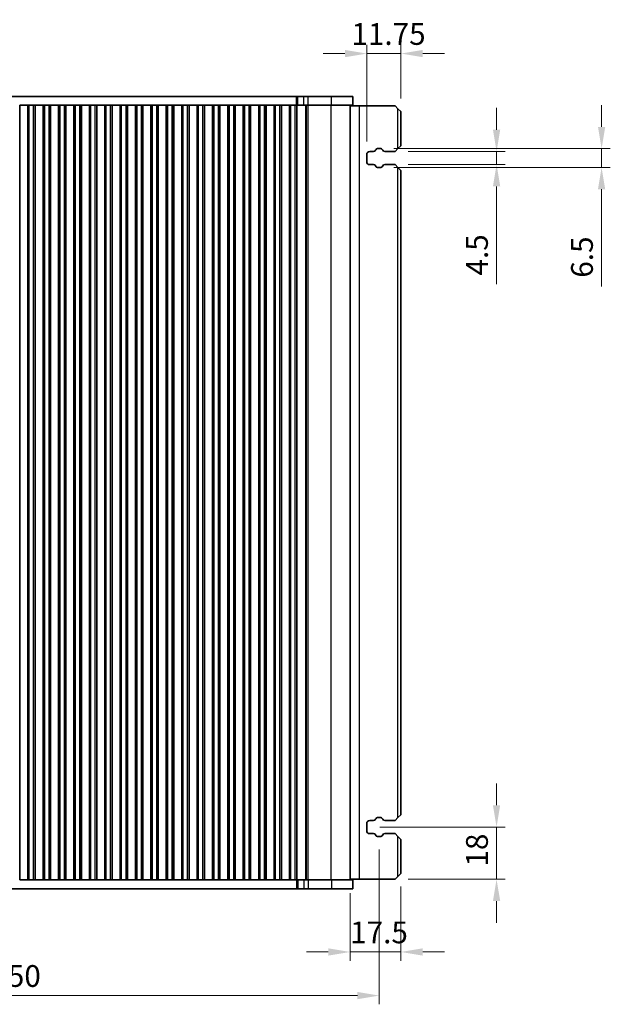
# Model space of a CAD drawing. Units: millimetres. Extents: x 0 to 7554, y 0 to 1124.
# Drawn here: x 1402 to 1606, y 210 to 549 of the extents above; entities that cross this region are included whole.
import ezdxf

# ---------------------------------------------------------------- set-up
doc = ezdxf.new("R2010")
doc.units = ezdxf.units.MM
for name, color, linetype, lineweight in [('Dimension (ISO)', 7, 'Continuous', 18), ('Visible (ISO)', 7, 'Continuous', 35), ('Visible Narrow (ISO)', 7, 'Continuous', 25)]:
    doc.layers.add(name, color=color, linetype=linetype, lineweight=lineweight)
doc.styles.add('Note Text (TK)', font='MS PGothic.ttf')
doc.dimstyles.new('Default - Method 1b (TK)', dxfattribs={"dimscale": 3, "dimtxt": 2.5, "dimasz": 2.5, "dimexe": 1, "dimexo": 1.5, "dimgap": 1, "dimtad": 1, "dimtoh": 1, "dimrnd": 1e-08, "dimdsep": 46, "dimtxsty": 'Note Text (TK)', "dimcen": 0.09, "dimdle": 5, "dimclrd": 100, "dimclre": 100, "dimclrt": 7, "dimadec": 1, "dimazin": 1, "dimtfac": 1, "dimtmove": 0, "dimatfit": 3, "dimfxl": 1, "dimtolj": 1, "dimlwd": -1, "dimlwe": -1, "dimarcsym": 0})

# ---------------------------------------------------------------- blocks, each defined once
blk = doc.blocks.new('*D35')
at = {"layer": 'Defpoints', "color": 0}
for p in [(1533.46, 537.11), (1533.46, 517.11), (1521.71, 502.36)]:
    blk.add_point(p, dxfattribs=at)
at = {"layer": 'Dimension (ISO)', "color": 100}
for p, q in [((1521.71, 506.86), (1521.71, 540.11)), ((1533.46, 521.61), (1533.46, 540.11)), ((1514.21, 537.11), (1506.71, 537.11)), ((1521.71, 537.11), (1533.46, 537.11)), ((1540.96, 537.11), (1548.46, 537.11))]:
    blk.add_line(p, q, dxfattribs=at)
for points in [[(1514.21, 538.36), (1514.21, 535.86), (1521.71, 537.11)], [(1540.96, 538.36), (1540.96, 535.86), (1533.46, 537.11)]]:
    blk.add_solid(points, dxfattribs=at)
at = {"layer": 'Dimension (ISO)', "color": 7, "insert": (1516.42, 543.86), "char_height": 7.5, "attachment_point": 4, "style": 'Note Text (TK)'}
blk.add_mtext('\\A1;11.75', dxfattribs=at)
blk = doc.blocks.new('*D36')
at = {"layer": 'Defpoints', "color": 0}
for p in [(1521.71, 270.61), (1566.4, 270.61), (1531.46, 252.61)]:
    blk.add_point(p, dxfattribs=at)
at = {"layer": 'Dimension (ISO)', "color": 100}
for p, q in [((1566.4, 278.11), (1566.4, 285.61)), ((1526.21, 270.61), (1569.4, 270.61)), ((1566.4, 252.61), (1566.4, 270.61)), ((1535.96, 252.61), (1569.4, 252.61)), ((1566.4, 245.11), (1566.4, 237.61))]:
    blk.add_line(p, q, dxfattribs=at)
for points in [[(1565.15, 278.11), (1567.65, 278.11), (1566.4, 270.61)], [(1565.15, 245.11), (1567.65, 245.11), (1566.4, 252.61)]]:
    blk.add_solid(points, dxfattribs=at)
at = {"layer": 'Dimension (ISO)', "color": 7, "insert": (1559.65, 256.99), "char_height": 7.5, "attachment_point": 4, "rotation": 90, "style": 'Note Text (TK)'}
blk.add_mtext('\\A1;18', dxfattribs=at)
blk = doc.blocks.new('*D37')
at = {"layer": 'Defpoints', "color": 0}
for p in [(1531.46, 503.36), (1531.46, 498.86), (1566.4, 498.86)]:
    blk.add_point(p, dxfattribs=at)
at = {"layer": 'Dimension (ISO)', "color": 100}
for p, q in [((1566.4, 510.86), (1566.4, 518.36)), ((1535.96, 503.36), (1569.4, 503.36)), ((1566.4, 503.36), (1566.4, 498.86)), ((1535.96, 498.86), (1569.4, 498.86)), ((1566.4, 491.36), (1566.4, 457.64))]:
    blk.add_line(p, q, dxfattribs=at)
for points in [[(1565.15, 510.86), (1567.65, 510.86), (1566.4, 503.36)], [(1565.15, 491.36), (1567.65, 491.36), (1566.4, 498.86)]]:
    blk.add_solid(points, dxfattribs=at)
at = {"layer": 'Dimension (ISO)', "color": 7, "insert": (1559.65, 460.64), "char_height": 7.5, "attachment_point": 4, "rotation": 90, "style": 'Note Text (TK)'}
blk.add_mtext('\\A1;4.5', dxfattribs=at)
blk = doc.blocks.new('*D38')
at = {"layer": 'Defpoints', "color": 0}
for p in [(1526.56, 504.36), (1526.56, 497.86), (1602.56, 497.86)]:
    blk.add_point(p, dxfattribs=at)
at = {"layer": 'Dimension (ISO)', "color": 100}
for p, q in [((1602.56, 511.86), (1602.56, 519.36)), ((1531.06, 504.36), (1605.56, 504.36)), ((1602.56, 504.36), (1602.56, 497.86)), ((1531.06, 497.86), (1605.56, 497.86)), ((1602.56, 490.36), (1602.56, 456.89))]:
    blk.add_line(p, q, dxfattribs=at)
for points in [[(1601.31, 511.86), (1603.81, 511.86), (1602.56, 504.36)], [(1601.31, 490.36), (1603.81, 490.36), (1602.56, 497.86)]]:
    blk.add_solid(points, dxfattribs=at)
at = {"layer": 'Dimension (ISO)', "color": 7, "insert": (1595.81, 459.89), "char_height": 7.5, "attachment_point": 4, "rotation": 90, "style": 'Note Text (TK)'}
blk.add_mtext('\\A1;6.5', dxfattribs=at)
blk = doc.blocks.new('*D39')
at = {"layer": 'Defpoints', "color": 0}
for p in [(1533.46, 254.61), (1515.96, 252.36), (1533.46, 227.56)]:
    blk.add_point(p, dxfattribs=at)
at = {"layer": 'Dimension (ISO)', "color": 100}
for p, q in [((1515.96, 247.86), (1515.96, 224.56)), ((1533.46, 250.11), (1533.46, 224.56)), ((1508.46, 227.56), (1500.96, 227.56)), ((1515.96, 227.56), (1533.46, 227.56)), ((1540.96, 227.56), (1548.46, 227.56))]:
    blk.add_line(p, q, dxfattribs=at)
for points in [[(1508.46, 228.81), (1508.46, 226.31), (1515.96, 227.56)], [(1540.96, 228.81), (1540.96, 226.31), (1533.46, 227.56)]]:
    blk.add_solid(points, dxfattribs=at)
at = {"layer": 'Dimension (ISO)', "color": 7, "insert": (1515.99, 234.31), "char_height": 7.5, "attachment_point": 4, "style": 'Note Text (TK)'}
blk.add_mtext('\\A1;17.5', dxfattribs=at)
blk = doc.blocks.new('*D159')
at = {"layer": 'Defpoints', "color": 0}
for p in [(1275.96, 267.36), (1525.96, 267.36), (1525.96, 212.53)]:
    blk.add_point(p, dxfattribs=at)
at = {"layer": 'Dimension (ISO)', "color": 100}
for p, q in [((1275.96, 262.86), (1275.96, 209.53)), ((1525.96, 262.86), (1525.96, 209.53)), ((1283.46, 212.53), (1518.46, 212.53))]:
    blk.add_line(p, q, dxfattribs=at)
for points in [[(1283.46, 213.78), (1283.46, 211.28), (1275.96, 212.53)], [(1518.46, 213.78), (1518.46, 211.28), (1525.96, 212.53)]]:
    blk.add_solid(points, dxfattribs=at)
at = {"layer": 'Dimension (ISO)', "color": 7, "insert": (1400.96, 219.28), "char_height": 7.5, "attachment_point": 5, "style": 'Note Text (TK)'}
blk.add_mtext('\\A1;250', dxfattribs=at)

msp = doc.modelspace()

# ---------------------------------------------------------------- linework, layer by layer
at = {"layer": 'Visible (ISO)'}
for p, q in [((1304.4348, 522.3601), (1497.4792, 522.3601)), ((1402.2285, 519.3601), (1402.207, 519.3601)), ((1402.2285, 519.3601), (1404.9855, 519.3601)), ((1402.2285, 252.3601), (1402.2285, 519.3601)), ((1405.007, 519.3601), (1404.9855, 519.3601)), ((1404.9855, 252.3601), (1404.9855, 519.3601)), ((1405.507, 519.3601), (1405.007, 519.3601)), ((1405.007, 252.3601), (1405.007, 519.3601)), ((1405.507, 519.3601), (1407.007, 519.3601)), ((1407.507, 519.3601), (1407.007, 519.3601)), ((1407.5285, 519.3601), (1407.507, 519.3601)), ((1407.507, 252.3601), (1407.507, 519.3601)), ((1407.5285, 519.3601), (1410.2855, 519.3601)), ((1407.5285, 252.3601), (1407.5285, 519.3601)), ((1410.307, 519.3601), (1410.2855, 519.3601)), ((1410.2855, 252.3601), (1410.2855, 519.3601)), ((1410.807, 519.3601), (1410.307, 519.3601)), ((1410.307, 252.3601), (1410.307, 519.3601)), ((1410.807, 519.3601), (1412.307, 519.3601)), ((1412.807, 519.3601), (1412.307, 519.3601)), ((1412.8285, 519.3601), (1412.807, 519.3601)), ((1412.807, 252.3601), (1412.807, 519.3601)), ((1412.8285, 519.3601), (1415.5855, 519.3601)), ((1412.8285, 252.3601), (1412.8285, 519.3601)), ((1415.607, 519.3601), (1415.5855, 519.3601)), ((1415.5855, 252.3601), (1415.5855, 519.3601)), ((1416.107, 519.3601), (1415.607, 519.3601)), ((1415.607, 252.3601), (1415.607, 519.3601)), ((1416.107, 519.3601), (1417.607, 519.3601)), ((1418.107, 519.3601), (1417.607, 519.3601)), ((1418.1285, 519.3601), (1418.107, 519.3601)), ((1418.107, 252.3601), (1418.107, 519.3601)), ((1418.1285, 519.3601), (1420.8855, 519.3601)), ((1418.1285, 252.3601), (1418.1285, 519.3601)), ((1420.907, 519.3601), (1420.8855, 519.3601)), ((1420.8855, 252.3601), (1420.8855, 519.3601)), ((1421.407, 519.3601), (1420.907, 519.3601)), ((1420.907, 252.3601), (1420.907, 519.3601)), ((1421.407, 519.3601), (1422.907, 519.3601)), ((1423.407, 519.3601), (1422.907, 519.3601)), ((1423.4285, 519.3601), (1423.407, 519.3601)), ((1423.407, 252.3601), (1423.407, 519.3601)), ((1423.4285, 519.3601), (1426.1855, 519.3601)), ((1423.4285, 252.3601), (1423.4285, 519.3601)), ((1426.207, 519.3601), (1426.1855, 519.3601)), ((1426.1855, 252.3601), (1426.1855, 519.3601)), ((1426.707, 519.3601), (1426.207, 519.3601)), ((1426.207, 252.3601), (1426.207, 519.3601)), ((1426.707, 519.3601), (1428.207, 519.3601)), ((1428.707, 519.3601), (1428.207, 519.3601)), ((1428.7285, 519.3601), (1428.707, 519.3601)), ((1428.707, 252.3601), (1428.707, 519.3601)), ((1428.7285, 519.3601), (1431.4855, 519.3601)), ((1428.7285, 252.3601), (1428.7285, 519.3601)), ((1431.507, 519.3601), (1431.4855, 519.3601)), ((1431.4855, 252.3601), (1431.4855, 519.3601)), ((1432.007, 519.3601), (1431.507, 519.3601)), ((1431.507, 252.3601), (1431.507, 519.3601)), ((1432.007, 519.3601), (1433.507, 519.3601)), ((1434.007, 519.3601), (1433.507, 519.3601)), ((1434.0285, 519.3601), (1434.007, 519.3601)), ((1434.007, 252.3601), (1434.007, 519.3601)), ((1434.0285, 519.3601), (1436.7855, 519.3601)), ((1434.0285, 252.3601), (1434.0285, 519.3601)), ((1436.807, 519.3601), (1436.7855, 519.3601)), ((1436.7855, 252.3601), (1436.7855, 519.3601)), ((1437.307, 519.3601), (1436.807, 519.3601)), ((1436.807, 252.3601), (1436.807, 519.3601)), ((1437.307, 519.3601), (1438.807, 519.3601)), ((1439.307, 519.3601), (1438.807, 519.3601)), ((1439.3285, 519.3601), (1439.307, 519.3601)), ((1439.307, 252.3601), (1439.307, 519.3601)), ((1439.3285, 519.3601), (1442.0855, 519.3601)), ((1439.3285, 252.3601), (1439.3285, 519.3601)), ((1442.107, 519.3601), (1442.0855, 519.3601)), ((1442.0855, 252.3601), (1442.0855, 519.3601)), ((1442.607, 519.3601), (1442.107, 519.3601)), ((1442.107, 252.3601), (1442.107, 519.3601)), ((1442.607, 519.3601), (1444.107, 519.3601)), ((1444.607, 519.3601), (1444.107, 519.3601)), ((1444.6285, 519.3601), (1444.607, 519.3601)), ((1444.607, 252.3601), (1444.607, 519.3601)), ((1444.6285, 519.3601), (1447.3855, 519.3601)), ((1444.6285, 252.3601), (1444.6285, 519.3601)), ((1447.407, 519.3601), (1447.3855, 519.3601)), ((1447.3855, 252.3601), (1447.3855, 519.3601)), ((1447.907, 519.3601), (1447.407, 519.3601)), ((1447.407, 252.3601), (1447.407, 519.3601)), ((1447.907, 519.3601), (1449.407, 519.3601)), ((1449.907, 519.3601), (1449.407, 519.3601)), ((1449.9285, 519.3601), (1449.907, 519.3601)), ((1449.907, 252.3601), (1449.907, 519.3601)), ((1449.9285, 519.3601), (1452.6855, 519.3601)), ((1449.9285, 252.3601), (1449.9285, 519.3601)), ((1452.707, 519.3601), (1452.6855, 519.3601)), ((1452.6855, 252.3601), (1452.6855, 519.3601)), ((1453.207, 519.3601), (1452.707, 519.3601)), ((1452.707, 252.3601), (1452.707, 519.3601)), ((1453.207, 519.3601), (1454.707, 519.3601)), ((1455.207, 519.3601), (1454.707, 519.3601)), ((1455.2285, 519.3601), (1455.207, 519.3601)), ((1455.207, 252.3601), (1455.207, 519.3601)), ((1455.2285, 519.3601), (1457.9855, 519.3601)), ((1455.2285, 252.3601), (1455.2285, 519.3601)), ((1458.007, 519.3601), (1457.9855, 519.3601)), ((1457.9855, 252.3601), (1457.9855, 519.3601)), ((1458.507, 519.3601), (1458.007, 519.3601)), ((1458.007, 252.3601), (1458.007, 519.3601)), ((1458.507, 519.3601), (1460.007, 519.3601)), ((1460.507, 519.3601), (1460.007, 519.3601)), ((1460.5285, 519.3601), (1460.507, 519.3601)), ((1460.507, 252.3601), (1460.507, 519.3601)), ((1460.5285, 519.3601), (1463.2855, 519.3601)), ((1460.5285, 252.3601), (1460.5285, 519.3601)), ((1463.307, 519.3601), (1463.2855, 519.3601)), ((1463.2855, 252.3601), (1463.2855, 519.3601)), ((1463.807, 519.3601), (1463.307, 519.3601)), ((1463.307, 252.3601), (1463.307, 519.3601)), ((1463.807, 519.3601), (1465.307, 519.3601)), ((1465.807, 519.3601), (1465.307, 519.3601)), ((1465.8285, 519.3601), (1465.807, 519.3601)), ((1465.807, 252.3601), (1465.807, 519.3601)), ((1465.8285, 519.3601), (1468.5855, 519.3601)), ((1465.8285, 252.3601), (1465.8285, 519.3601)), ((1468.607, 519.3601), (1468.5855, 519.3601)), ((1468.5855, 252.3601), (1468.5855, 519.3601)), ((1469.107, 519.3601), (1468.607, 519.3601)), ((1468.607, 252.3601), (1468.607, 519.3601)), ((1469.107, 519.3601), (1470.607, 519.3601)), ((1471.107, 519.3601), (1470.607, 519.3601)), ((1471.1285, 519.3601), (1471.107, 519.3601)), ((1471.107, 252.3601), (1471.107, 519.3601)), ((1471.1285, 519.3601), (1473.8855, 519.3601)), ((1471.1285, 252.3601), (1471.1285, 519.3601)), ((1473.907, 519.3601), (1473.8855, 519.3601)), ((1473.8855, 252.3601), (1473.8855, 519.3601)), ((1474.407, 519.3601), (1473.907, 519.3601)), ((1473.907, 252.3601), (1473.907, 519.3601)), ((1474.407, 519.3601), (1475.907, 519.3601)), ((1476.407, 519.3601), (1475.907, 519.3601)), ((1476.4285, 519.3601), (1476.407, 519.3601)), ((1476.407, 252.3601), (1476.407, 519.3601)), ((1476.4285, 519.3601), (1479.1855, 519.3601)), ((1476.4285, 252.3601), (1476.4285, 519.3601)), ((1479.207, 519.3601), (1479.1855, 519.3601)), ((1479.1855, 252.3601), (1479.1855, 519.3601)), ((1479.707, 519.3601), (1479.207, 519.3601)), ((1479.207, 252.3601), (1479.207, 519.3601)), ((1479.707, 519.3601), (1481.207, 519.3601)), ((1481.707, 519.3601), (1481.207, 519.3601)), ((1481.7285, 519.3601), (1481.707, 519.3601)), ((1481.707, 252.3601), (1481.707, 519.3601)), ((1481.7285, 519.3601), (1484.4855, 519.3601)), ((1481.7285, 252.3601), (1481.7285, 519.3601)), ((1484.507, 519.3601), (1484.4855, 519.3601)), ((1484.4855, 252.3601), (1484.4855, 519.3601)), ((1485.007, 519.3601), (1484.507, 519.3601)), ((1484.507, 252.3601), (1484.507, 519.3601)), ((1485.007, 519.3601), (1486.507, 519.3601)), ((1487.007, 519.3601), (1486.507, 519.3601)), ((1487.0285, 519.3601), (1487.007, 519.3601)), ((1487.007, 252.3601), (1487.007, 519.3601)), ((1487.0285, 519.3601), (1489.7855, 519.3601)), ((1487.0285, 252.3601), (1487.0285, 519.3601)), ((1489.807, 519.3601), (1489.7855, 519.3601)), ((1489.7855, 252.3601), (1489.7855, 519.3601)), ((1490.307, 519.3601), (1489.807, 519.3601)), ((1489.807, 252.3601), (1489.807, 519.3601)), ((1490.307, 519.3601), (1491.807, 519.3601)), ((1492.307, 519.3601), (1491.807, 519.3601)), ((1492.3285, 519.3601), (1492.307, 519.3601)), ((1492.307, 252.3601), (1492.307, 519.3601)), ((1492.3285, 519.3601), (1495.0855, 519.3601)), ((1492.3285, 252.3601), (1492.3285, 519.3601)), ((1495.107, 519.3601), (1495.0855, 519.3601)), ((1495.0855, 252.3601), (1495.0855, 519.3601)), ((1495.607, 519.3601), (1495.107, 519.3601)), ((1495.107, 252.3601), (1495.107, 519.3601)), ((1495.607, 519.3601), (1497.107, 519.3601)), ((1497.607, 519.3601), (1497.107, 519.3601)), ((1497.4792, 522.3601), (1497.9644, 522.3601)), ((1497.6077, 519.3601), (1497.607, 519.3601)), ((1497.607, 252.3601), (1497.607, 519.3601)), ((1497.6077, 519.3601), (1497.9644, 519.3601)), ((1497.9644, 522.3601), (1499.9912, 522.3601)), ((1497.9644, 519.3601), (1499.9912, 519.3601)), ((1501.5639, 522.3601), (1499.9912, 522.3601)), ((1501.5639, 519.3601), (1499.9912, 519.3601)), ((1501.5639, 522.3601), (1509.5822, 522.3601)), ((1501.5639, 519.3601), (1509.5822, 519.3601)), ((1516.957, 522.3601), (1509.5822, 522.3601)), ((1516.957, 519.3601), (1509.5822, 519.3601)), ((1515.957, 252.3601), (1515.957, 519.3601)), ((1515.957, 519.1101), (1519.157, 519.1101)), ((1516.957, 519.3601), (1516.957, 522.3601)), ((1519.157, 519.1101), (1531.457, 519.1101)), ((1532.457, 518.1101), (1531.457, 519.1101)), ((1532.457, 518.1101), (1533.457, 517.1101)), ((1533.457, 505.3601), (1533.457, 517.1101)), ((1521.707, 499.8601), (1521.707, 502.3601)), ((1522.707, 503.3601), (1524.036, 503.3601)), ((1524.7339, 503.769), (1524.9219, 504.1045)), ((1525.3581, 504.3601), (1526.5564, 504.3601)), ((1526.9926, 504.1045), (1527.1806, 503.769)), ((1527.8785, 503.3601), (1531.457, 503.3601)), ((1531.457, 503.3601), (1532.457, 504.3601)), ((1533.457, 505.3601), (1532.457, 504.3601)), ((1524.036, 498.8601), (1522.707, 498.8601)), ((1531.457, 498.8601), (1527.8785, 498.8601)), ((1532.457, 497.8601), (1531.457, 498.8601)), ((1524.9219, 498.1156), (1524.7339, 498.4512)), ((1526.5564, 497.8601), (1525.3581, 497.8601)), ((1527.1806, 498.4512), (1526.9926, 498.1156)), ((1532.457, 497.8601), (1533.457, 496.8601)), ((1533.457, 274.8601), (1533.457, 496.8601)), ((1533.457, 274.8601), (1532.457, 273.8601)), ((1521.707, 269.3601), (1521.707, 271.8601)), ((1522.707, 272.8601), (1524.036, 272.8601)), ((1524.7339, 273.269), (1524.9219, 273.6045)), ((1525.3581, 273.8601), (1526.5564, 273.8601)), ((1526.9926, 273.6045), (1527.1806, 273.269)), ((1527.8785, 272.8601), (1531.457, 272.8601)), ((1531.457, 272.8601), (1532.457, 273.8601)), ((1524.036, 268.3601), (1522.707, 268.3601)), ((1531.457, 268.3601), (1527.8785, 268.3601)), ((1532.457, 267.3601), (1531.457, 268.3601)), ((1524.9219, 267.6156), (1524.7339, 267.9512)), ((1526.5564, 267.3601), (1525.3581, 267.3601)), ((1527.1806, 267.9512), (1526.9926, 267.6156)), ((1532.457, 267.3601), (1533.457, 266.3601)), ((1533.457, 254.6101), (1533.457, 266.3601)), ((1533.457, 254.6101), (1532.457, 253.6101)), ((1402.207, 252.3601), (1402.2285, 252.3601)), ((1404.9855, 252.3601), (1402.2285, 252.3601)), ((1404.9855, 252.3601), (1405.007, 252.3601)), ((1405.007, 252.3601), (1405.507, 252.3601)), ((1407.007, 252.3601), (1405.507, 252.3601)), ((1407.007, 252.3601), (1407.507, 252.3601)), ((1407.507, 252.3601), (1407.5285, 252.3601)), ((1410.2855, 252.3601), (1407.5285, 252.3601)), ((1410.2855, 252.3601), (1410.307, 252.3601)), ((1410.307, 252.3601), (1410.807, 252.3601)), ((1412.307, 252.3601), (1410.807, 252.3601)), ((1412.307, 252.3601), (1412.807, 252.3601)), ((1412.807, 252.3601), (1412.8285, 252.3601)), ((1415.5855, 252.3601), (1412.8285, 252.3601)), ((1415.5855, 252.3601), (1415.607, 252.3601)), ((1415.607, 252.3601), (1416.107, 252.3601)), ((1417.607, 252.3601), (1416.107, 252.3601)), ((1417.607, 252.3601), (1418.107, 252.3601)), ((1418.107, 252.3601), (1418.1285, 252.3601)), ((1420.8855, 252.3601), (1418.1285, 252.3601)), ((1420.8855, 252.3601), (1420.907, 252.3601)), ((1420.907, 252.3601), (1421.407, 252.3601)), ((1422.907, 252.3601), (1421.407, 252.3601)), ((1422.907, 252.3601), (1423.407, 252.3601)), ((1423.407, 252.3601), (1423.4285, 252.3601)), ((1426.1855, 252.3601), (1423.4285, 252.3601)), ((1426.1855, 252.3601), (1426.207, 252.3601)), ((1426.207, 252.3601), (1426.707, 252.3601)), ((1428.207, 252.3601), (1426.707, 252.3601)), ((1428.207, 252.3601), (1428.707, 252.3601)), ((1428.707, 252.3601), (1428.7285, 252.3601)), ((1431.4855, 252.3601), (1428.7285, 252.3601)), ((1431.4855, 252.3601), (1431.507, 252.3601)), ((1431.507, 252.3601), (1432.007, 252.3601)), ((1433.507, 252.3601), (1432.007, 252.3601)), ((1433.507, 252.3601), (1434.007, 252.3601)), ((1434.007, 252.3601), (1434.0285, 252.3601)), ((1436.7855, 252.3601), (1434.0285, 252.3601)), ((1436.7855, 252.3601), (1436.807, 252.3601)), ((1436.807, 252.3601), (1437.307, 252.3601)), ((1438.807, 252.3601), (1437.307, 252.3601)), ((1438.807, 252.3601), (1439.307, 252.3601)), ((1439.307, 252.3601), (1439.3285, 252.3601)), ((1442.0855, 252.3601), (1439.3285, 252.3601)), ((1442.0855, 252.3601), (1442.107, 252.3601)), ((1442.107, 252.3601), (1442.607, 252.3601)), ((1444.107, 252.3601), (1442.607, 252.3601)), ((1444.107, 252.3601), (1444.607, 252.3601)), ((1444.607, 252.3601), (1444.6285, 252.3601)), ((1447.3855, 252.3601), (1444.6285, 252.3601)), ((1447.3855, 252.3601), (1447.407, 252.3601)), ((1447.407, 252.3601), (1447.907, 252.3601)), ((1449.407, 252.3601), (1447.907, 252.3601)), ((1449.407, 252.3601), (1449.907, 252.3601)), ((1449.907, 252.3601), (1449.9285, 252.3601)), ((1452.6855, 252.3601), (1449.9285, 252.3601)), ((1452.6855, 252.3601), (1452.707, 252.3601)), ((1452.707, 252.3601), (1453.207, 252.3601)), ((1454.707, 252.3601), (1453.207, 252.3601)), ((1454.707, 252.3601), (1455.207, 252.3601)), ((1455.207, 252.3601), (1455.2285, 252.3601)), ((1457.9855, 252.3601), (1455.2285, 252.3601)), ((1457.9855, 252.3601), (1458.007, 252.3601)), ((1458.007, 252.3601), (1458.507, 252.3601)), ((1460.007, 252.3601), (1458.507, 252.3601)), ((1460.007, 252.3601), (1460.507, 252.3601)), ((1460.507, 252.3601), (1460.5285, 252.3601)), ((1463.2855, 252.3601), (1460.5285, 252.3601)), ((1463.2855, 252.3601), (1463.307, 252.3601)), ((1463.307, 252.3601), (1463.807, 252.3601)), ((1465.307, 252.3601), (1463.807, 252.3601)), ((1465.307, 252.3601), (1465.807, 252.3601)), ((1465.807, 252.3601), (1465.8285, 252.3601)), ((1468.5855, 252.3601), (1465.8285, 252.3601)), ((1468.5855, 252.3601), (1468.607, 252.3601)), ((1468.607, 252.3601), (1469.107, 252.3601)), ((1470.607, 252.3601), (1469.107, 252.3601)), ((1470.607, 252.3601), (1471.107, 252.3601)), ((1471.107, 252.3601), (1471.1285, 252.3601)), ((1473.8855, 252.3601), (1471.1285, 252.3601)), ((1473.8855, 252.3601), (1473.907, 252.3601)), ((1473.907, 252.3601), (1474.407, 252.3601)), ((1475.907, 252.3601), (1474.407, 252.3601)), ((1475.907, 252.3601), (1476.407, 252.3601)), ((1476.407, 252.3601), (1476.4285, 252.3601)), ((1479.1855, 252.3601), (1476.4285, 252.3601)), ((1479.1855, 252.3601), (1479.207, 252.3601)), ((1479.207, 252.3601), (1479.707, 252.3601)), ((1481.207, 252.3601), (1479.707, 252.3601)), ((1481.207, 252.3601), (1481.707, 252.3601)), ((1481.707, 252.3601), (1481.7285, 252.3601)), ((1484.4855, 252.3601), (1481.7285, 252.3601)), ((1484.4855, 252.3601), (1484.507, 252.3601)), ((1484.507, 252.3601), (1485.007, 252.3601)), ((1486.507, 252.3601), (1485.007, 252.3601)), ((1486.507, 252.3601), (1487.007, 252.3601)), ((1487.007, 252.3601), (1487.0285, 252.3601)), ((1489.7855, 252.3601), (1487.0285, 252.3601)), ((1489.7855, 252.3601), (1489.807, 252.3601)), ((1489.807, 252.3601), (1490.307, 252.3601)), ((1491.807, 252.3601), (1490.307, 252.3601)), ((1491.807, 252.3601), (1492.307, 252.3601)), ((1492.307, 252.3601), (1492.3285, 252.3601)), ((1495.0855, 252.3601), (1492.3285, 252.3601)), ((1495.0855, 252.3601), (1495.107, 252.3601)), ((1495.107, 252.3601), (1495.607, 252.3601)), ((1497.107, 252.3601), (1495.607, 252.3601)), ((1497.107, 252.3601), (1497.607, 252.3601)), ((1497.607, 252.3601), (1497.6077, 252.3601)), ((1497.9644, 252.3601), (1497.6077, 252.3601)), ((1499.9912, 252.3601), (1497.9644, 252.3601)), ((1499.9912, 252.3601), (1501.5639, 252.3601)), ((1509.5822, 252.3601), (1501.5639, 252.3601)), ((1509.5822, 252.3601), (1516.957, 252.3601)), ((1515.957, 252.6101), (1519.157, 252.6101)), ((1516.957, 252.3601), (1516.957, 249.3601)), ((1519.157, 252.6101), (1531.457, 252.6101)), ((1531.457, 252.6101), (1532.457, 253.6101)), ((1497.4792, 249.3601), (1304.4348, 249.3601)), ((1497.9644, 249.3601), (1497.4792, 249.3601)), ((1499.9912, 249.3601), (1497.9644, 249.3601)), ((1499.9912, 249.3601), (1501.5639, 249.3601)), ((1509.5822, 249.3601), (1501.5639, 249.3601)), ((1509.5822, 249.3601), (1516.957, 249.3601))]:
    msp.add_line(p, q, dxfattribs=at)
for centre, radius, start, end in [((1522.707, 502.3601), 1, 90, 180), ((1524.036, 504.1601), 0.8, 270, 330.734057), ((1525.3581, 503.8601), 0.5, 90, 150.734057), ((1526.5564, 503.8601), 0.5, 29.265943, 90), ((1527.8785, 504.1601), 0.8, 209.265943, 270), ((1522.707, 499.8601), 1, 180, 270), ((1524.036, 498.0601), 0.8, 29.265943, 90), ((1527.8785, 498.0601), 0.8, 90, 150.734057), ((1525.3581, 498.3601), 0.5, 209.265943, 270), ((1526.5564, 498.3601), 0.5, 270, 330.734057), ((1522.707, 271.8601), 1, 90, 180), ((1524.036, 273.6601), 0.8, 270, 330.734057), ((1525.3581, 273.3601), 0.5, 90, 150.734057), ((1526.5564, 273.3601), 0.5, 29.265943, 90), ((1527.8785, 273.6601), 0.8, 209.265943, 270), ((1522.707, 269.3601), 1, 180, 270), ((1524.036, 267.5601), 0.8, 29.265943, 90), ((1527.8785, 267.5601), 0.8, 90, 150.734057), ((1525.3581, 267.8601), 0.5, 209.265943, 270), ((1526.5564, 267.8601), 0.5, 270, 330.734057)]:
    msp.add_arc(centre, radius, start, end, dxfattribs=at)
at = {"layer": 'Visible Narrow (ISO)'}
for p, q in [((1405.507, 252.3601), (1405.507, 519.3601)), ((1407.007, 252.3601), (1407.007, 519.3601)), ((1410.807, 252.3601), (1410.807, 519.3601)), ((1412.307, 252.3601), (1412.307, 519.3601)), ((1416.107, 252.3601), (1416.107, 519.3601)), ((1417.607, 252.3601), (1417.607, 519.3601)), ((1421.407, 252.3601), (1421.407, 519.3601)), ((1422.907, 252.3601), (1422.907, 519.3601)), ((1426.707, 252.3601), (1426.707, 519.3601)), ((1428.207, 252.3601), (1428.207, 519.3601)), ((1432.007, 252.3601), (1432.007, 519.3601)), ((1433.507, 252.3601), (1433.507, 519.3601)), ((1437.307, 252.3601), (1437.307, 519.3601)), ((1438.807, 252.3601), (1438.807, 519.3601)), ((1442.607, 252.3601), (1442.607, 519.3601)), ((1444.107, 252.3601), (1444.107, 519.3601)), ((1447.907, 252.3601), (1447.907, 519.3601)), ((1449.407, 252.3601), (1449.407, 519.3601)), ((1453.207, 252.3601), (1453.207, 519.3601)), ((1454.707, 252.3601), (1454.707, 519.3601)), ((1458.507, 252.3601), (1458.507, 519.3601)), ((1460.007, 252.3601), (1460.007, 519.3601)), ((1463.807, 252.3601), (1463.807, 519.3601)), ((1465.307, 252.3601), (1465.307, 519.3601)), ((1469.107, 252.3601), (1469.107, 519.3601)), ((1470.607, 252.3601), (1470.607, 519.3601)), ((1474.407, 252.3601), (1474.407, 519.3601)), ((1475.907, 252.3601), (1475.907, 519.3601)), ((1479.707, 252.3601), (1479.707, 519.3601)), ((1481.207, 252.3601), (1481.207, 519.3601)), ((1485.007, 252.3601), (1485.007, 519.3601)), ((1486.507, 252.3601), (1486.507, 519.3601)), ((1490.307, 252.3601), (1490.307, 519.3601)), ((1491.807, 252.3601), (1491.807, 519.3601)), ((1495.607, 252.3601), (1495.607, 519.3601)), ((1497.107, 252.3601), (1497.107, 519.3601)), ((1497.4792, 519.3601), (1497.4792, 522.3601)), ((1497.685, 252.3601), (1497.685, 519.3601)), ((1497.9644, 519.3601), (1497.9644, 522.3601)), ((1499.9912, 519.3601), (1499.9912, 522.3601)), ((1500.7602, 252.3601), (1500.7602, 519.3601)), ((1500.9615, 252.3601), (1500.9615, 519.3601)), ((1501.4858, 252.3601), (1501.4858, 519.3601)), ((1501.5639, 519.3601), (1501.5639, 522.3601)), ((1509.5041, 252.3601), (1509.5041, 519.3601)), ((1509.5822, 519.3601), (1509.5822, 522.3601)), ((1519.157, 252.6101), (1519.157, 519.1101)), ((1532.457, 504.3601), (1532.457, 518.1101)), ((1532.457, 273.8601), (1532.457, 497.8601)), ((1532.457, 253.6101), (1532.457, 267.3601)), ((1497.4792, 252.3601), (1497.4792, 249.3601)), ((1497.9644, 252.3601), (1497.9644, 249.3601)), ((1499.9912, 252.3601), (1499.9912, 249.3601)), ((1501.5639, 252.3601), (1501.5639, 249.3601)), ((1509.5822, 252.3601), (1509.5822, 249.3601))]:
    msp.add_line(p, q, dxfattribs=at)

# ---------------------------------------------------------------- dimensions: what is measured, and where the dimension line sits
at = {"layer": 'Dimension (ISO)', "color": 100}
for base, p1, p2, override, picture, middle in [((1533.457, 537.1101), (1521.707, 502.3601), (1533.457, 517.1101), {"dimtoh": 0, "dimdec": 2, "dimtp": 0, "dimtm": 0, "dimtdec": 2, "dimtofl": 1, "dimatfit": 1}, '*D35', (1527.582, 537.1101)), ((1533.457, 227.5619), (1515.957, 252.3601), (1533.457, 254.6101), {"dimtoh": 0, "dimtmove": 2, "dimatfit": 1}, '*D39', (1524.4249, 234.3077))]:
    dim = msp.add_linear_dim(base=base, p1=p1, p2=p2, dimstyle='Default - Method 1b (TK)', override=override, dxfattribs=at)
    dim.commit()
    dim.dimension.update_dxf_attribs({"geometry": picture, "text_midpoint": middle, "dimtype": 160})
for base, p1, p2, picture, middle in [((1602.5564, 497.8601), (1526.5564, 504.3601), (1526.5564, 497.8601), '*D38', (1602.5564, 465.8771)), ((1566.3975, 498.8601), (1531.457, 503.3601), (1531.457, 498.8601), '*D37', (1566.3975, 466.7351)), ((1566.3975, 270.6101), (1531.457, 252.6101), (1521.707, 270.6101), '*D36', (1566.3975, 261.6101))]:
    dim = msp.add_linear_dim(base=base, p1=p1, p2=p2, angle=270, dimstyle='Default - Method 1b (TK)', override={"dimtoh": 0, "dimdec": 2, "dimtp": 0, "dimtm": 0, "dimtdec": 2, "dimtofl": 1, "dimatfit": 1}, dxfattribs=at)
    dim.commit()
    dim.dimension.update_dxf_attribs({"geometry": picture, "text_midpoint": middle, "dimtype": 160})
dim = msp.add_linear_dim(base=(1525.9572, 212.5294), p1=(1275.9567, 267.3601), p2=(1525.9572, 267.3601), angle=0, dimstyle='Default - Method 1b (TK)', override={"dimtoh": 0, "dimatfit": 1}, dxfattribs=at)
dim.commit()
dim.dimension.update_dxf_attribs({"geometry": '*D159', "text_midpoint": (1400.957, 219.2794)})

doc.saveas('drawing.dxf')
